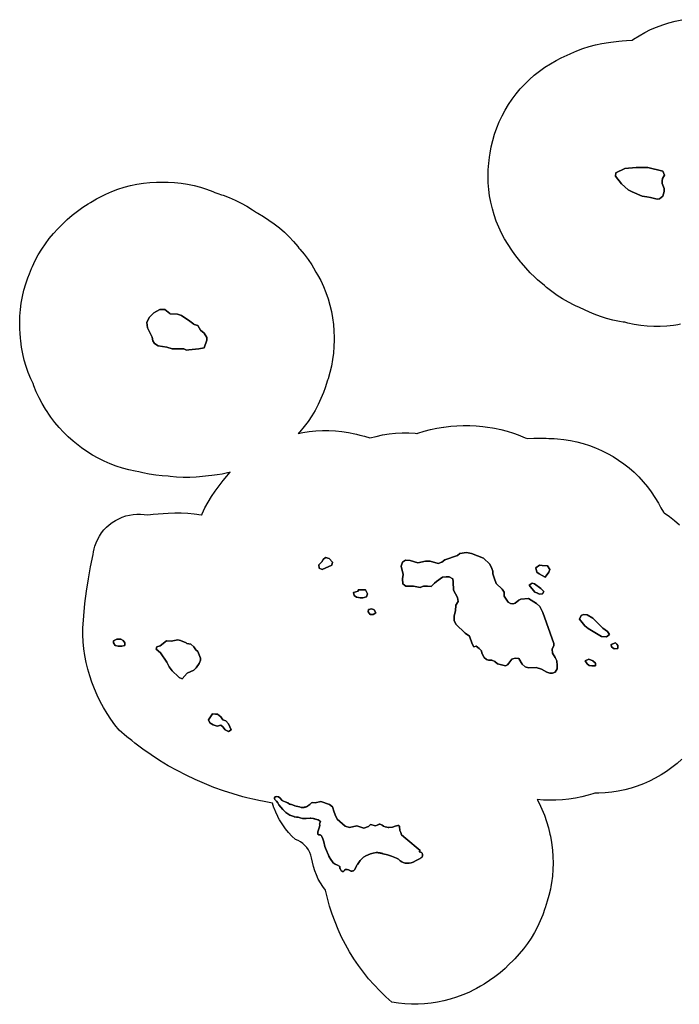
# Model space of a CAD drawing. Units: inches. Extents: x 407531 to 422762, y 5457673 to 5467226.
# Drawn here: x 418660 to 420215, y 5457812 to 5460133 of the extents above; entities that cross this region are included whole.
import ezdxf

# ---------------------------------------------------------------- set-up
doc = ezdxf.new("R2010")
doc.units = ezdxf.units.IN
doc.header["$MEASUREMENT"] = 0
doc.layers.add('EX_ZONING', color=7, linetype='Continuous', true_color=0x8bb683)

msp = doc.modelspace()

# ---------------------------------------------------------------- linework, layer by layer
at = {"layer": 'EX_ZONING'}
for points in [[(420217.3269, 5459415.1354), (420211.3227, 5459414.1666), (420206.5276, 5459413.4282), (420200.5202, 5459412.4828), (420185.1533, 5459410.8943), (420169.7251, 5459410.0991), (420154.2763, 5459410.0991), (420138.8481, 5459410.8943), (420123.4812, 5459412.4828), (420108.2165, 5459414.8602), (420093.0944, 5459418.0203), (420086.0983, 5459419.7783), (420082.515, 5459420.3156), (420073.215, 5459421.8598), (420058.0929, 5459425.0199), (420043.1535, 5459428.9542), (420028.4365, 5459433.6524), (420013.9808, 5459439.102), (420002.8482, 5459443.8938), (419979.397, 5459454.5545), (419969.8482, 5459458.8954), (419966.8258, 5459460.2896), (419953.0071, 5459467.1967), (419939.5623, 5459474.8059), (419926.527, 5459483.0972), (419913.9358, 5459492.0485), (419901.8221, 5459501.6362), (419896.4538, 5459506.2228), (419880.4541, 5459520.2219), (419874.2184, 5459525.8338), (419863.1547, 5459536.6162), (419852.6608, 5459547.9538), (419842.7645, 5459559.8166), (419841.1998, 5459561.8107), (419827.199, 5459579.8107), (419819.4911, 5459590.1731), (419810.8669, 5459602.9905), (419802.914, 5459616.235), (419795.6535, 5459629.8713), (419789.1045, 5459643.8632), (419783.2846, 5459658.1738), (419778.209, 5459672.765), (419773.8913, 5459687.5981), (419770.3429, 5459702.6338), (419767.5732, 5459717.8322), (419765.5896, 5459733.1531), (419764.3974, 5459748.5558), (419763.9996, 5459763.9994), (419764.3974, 5459779.443), (419765.5896, 5459794.8457), (419766.3173, 5459801.2181), (419767.3175, 5459809.2179), (419768.5734, 5459818.1664), (419771.3431, 5459833.3648), (419774.8915, 5459848.4005), (419779.2092, 5459863.2336), (419784.2848, 5459877.8248), (419790.1047, 5459892.1354), (419796.6537, 5459906.1273), (419803.9142, 5459919.7636), (419811.8671, 5459933.0081), (419820.4913, 5459945.8255), (419829.7639, 5459958.182), (419839.6602, 5459970.0448), (419850.1541, 5459981.3824), (419861.2178, 5459992.1648), (419872.8218, 5460002.3633), (419884.9355, 5460011.951), (419897.5267, 5460020.9023), (419910.562, 5460029.1936), (419924.0068, 5460036.8028), (419936.0207, 5460042.8578), (419957.0211, 5460052.8579), (419958.8259, 5460053.71), (419972.9818, 5460059.8965), (419987.4375, 5460065.3461), (420002.1545, 5460070.0443), (420017.0939, 5460073.9786), (420032.216, 5460077.1387), (420047.4807, 5460079.5161), (420052.8631, 5460080.1636), (420071.8767, 5460082.2767), (420079.8631, 5460083.1643), (420089.8476, 5460084.1053), (420103.5869, 5460084.8135), (420106.5262, 5460086.9026), (420119.5615, 5460095.1939), (420133.0063, 5460102.8031), (420146.825, 5460109.7102), (420160.9809, 5460115.8967), (420175.4366, 5460121.3463), (420190.1536, 5460126.0445), (420205.093, 5460129.9788), (420220.2151, 5460133.1389)], [(420220.7814, 5458389.8346), (420209.1774, 5458379.6361), (420197.0637, 5458370.0484), (420184.4725, 5458361.0971), (420171.4372, 5458352.8058), (420157.9924, 5458345.1966), (420144.1737, 5458338.2895), (420130.0178, 5458332.103), (420115.5621, 5458326.6534), (420100.8451, 5458321.9552), (420085.9057, 5458318.0209), (420070.7836, 5458314.8608), (420055.5189, 5458312.4834), (420040.152, 5458310.8949), (420024.7238, 5458310.0997), (420016.8939, 5458310.1333), (420015.6864, 5458310.0414), (420010.7866, 5458308.3685), (419999.8451, 5458304.9555), (419984.9057, 5458301.0212), (419969.7836, 5458297.8611), (419954.5189, 5458295.4837), (419939.152, 5458293.8952), (419923.7238, 5458293.1), (419915.9994, 5458293.0005), (419909.7079, 5458293.0005), (419908.9998, 5458293.0005), (419894.4212, 5458293.3701), (419879.8826, 5458294.5118), (419884.3461, 5458286.1287), (419890.8951, 5458272.1368), (419896.715, 5458257.8262), (419901.7906, 5458243.235), (419906.1083, 5458228.4019), (419909.6567, 5458213.3662), (419910.6034, 5458208.1709), (419912.4264, 5458198.1678), (419912.9849, 5458194.4264), (419913.9851, 5458187.4249), (419915.4102, 5458175.8454), (419916.6024, 5458160.4427), (419917.0002, 5458144.9991), (419916.6024, 5458129.5555), (419915.4102, 5458114.1528), (419913.4266, 5458098.8319), (419911.8491, 5458090.1758), (419910.6569, 5458083.6335), (419907.1085, 5458068.5978), (419903.3387, 5458055.4989), (419898.3378, 5458039.4995), (419897.7899, 5458037.7653), (419892.7143, 5458023.1741), (419886.8944, 5458008.8635), (419880.3454, 5457994.8716), (419873.0849, 5457981.2353), (419865.132, 5457967.9908), (419856.5078, 5457955.1734), (419847.2352, 5457942.8169), (419837.3389, 5457930.9541), (419826.845, 5457919.6165), (419824.1472, 5457916.8836), (419812.1484, 5457904.883), (419803.7825, 5457896.8335), (419792.1785, 5457886.635), (419780.0648, 5457877.0473), (419767.4736, 5457868.096), (419754.4383, 5457859.8047), (419745.6778, 5457854.7433), (419736.6778, 5457849.744), (419731.9935, 5457847.1962), (419718.1748, 5457840.2891), (419704.0189, 5457834.1026), (419689.5632, 5457828.653), (419674.8462, 5457823.9548), (419659.9068, 5457820.0205), (419644.7847, 5457816.8604), (419629.52, 5457814.483), (419614.1531, 5457812.8945), (419598.7249, 5457812.0993), (419583.2761, 5457812.0993), (419567.8479, 5457812.8945), (419552.481, 5457814.483), (419537.2163, 5457816.8604), (419522.6748, 5457829.9037), (419508.6759, 5457843.5277), (419495.2426, 5457857.7096), (419482.3972, 5457872.4262), (419470.161, 5457887.653), (419458.5541, 5457903.3648), (419447.5958, 5457919.5357), (419437.3043, 5457936.1389), (419427.6965, 5457953.1469), (419418.7883, 5457970.5315), (419410.5946, 5457988.2641), (419403.1287, 5458006.3152), (419396.4032, 5458024.655), (419390.4291, 5458043.2532), (419385.2164, 5458062.0789), (419380.7735, 5458081.1011), (419374.461, 5458089.4891), (419368.7345, 5458098.2876), (419363.6206, 5458107.4558), (419359.1429, 5458116.9509), (419355.3224, 5458126.729), (419352.1767, 5458136.7445), (419349.7205, 5458146.9511), (419347.9651, 5458157.3012), (419346.2359, 5458163.7822), (419343.7747, 5458170.0221), (419340.614, 5458175.9385), (419336.7956, 5458181.4533), (419332.3698, 5458186.4938), (419329.5598, 5458189.0353), (419327.3951, 5458190.9933), (419321.9372, 5458194.8926), (419316.068, 5458198.1401), (419309.8651, 5458200.693), (419301.5299, 5458208.488), (419293.7123, 5458216.802), (419286.4446, 5458225.6006), (419279.7567, 5458234.8477), (419273.6761, 5458244.505), (419272.4366, 5458246.7864), (419268.2918, 5458254.4154), (419268.2281, 5458254.5327), (419263.435, 5458264.8895), (419259.729, 5458274.4669), (419259.3166, 5458275.5326), (419255.89, 5458286.4182), (419232.4177, 5458290.6738), (419227.1252, 5458291.8153), (419209.099, 5458295.7031), (419195.2399, 5458299.1754), (419185.9593, 5458301.5006), (419163.024, 5458308.0601), (419140.3181, 5458315.3743), (419117.8664, 5458323.4352), (419095.6935, 5458332.234), (419073.8237, 5458341.7611), (419052.2808, 5458352.0061), (419031.0884, 5458362.9577), (419010.2696, 5458374.6041), (418989.8474, 5458386.9324), (418969.8439, 5458399.9292), (418950.281, 5458413.5802), (418931.1802, 5458427.8706), (418923.9639, 5458433.6513), (418912.5623, 5458442.7847), (418894.4477, 5458458.3062), (418884.3356, 5458471.0907), (418874.7886, 5458484.3026), (418865.8249, 5458497.9169), (418857.4615, 5458511.908), (418849.714, 5458526.2494), (418842.5972, 5458540.914), (418836.1246, 5458555.874), (418830.3083, 5458571.1013), (418825.1593, 5458586.5669), (418820.6874, 5458602.2417), (418816.901, 5458618.0961), (418813.8073, 5458634.1001), (418811.4121, 5458650.2234), (418809.72, 5458666.4356), (418808.7341, 5458682.706), (418808.4564, 5458699.0039), (418810.8317, 5458728.0964), (418813.8818, 5458757.1259), (418817.605, 5458786.0767), (418821.9995, 5458814.9333), (418827.0627, 5458843.68), (418832.7919, 5458872.3015), (418833.8327, 5458878.9362), (418835.2798, 5458885.4943), (418837.1276, 5458891.9509), (418840.1571, 5458900.2498), (418843.8482, 5458908.2764), (418848.1765, 5458915.9781), (418853.1137, 5458923.3043), (418858.6276, 5458930.207), (418864.6818, 5458936.641), (418871.2367, 5458942.5641), (418878.2494, 5458947.9374), (418885.6738, 5458952.7257), (418893.4613, 5458956.8977), (418901.5608, 5458960.4259), (418909.9192, 5458963.2872), (418918.4817, 5458965.4629), (418927.1921, 5458966.9387), (418935.9934, 5458967.7049), (418944.8278, 5458967.7565), (418953.6375, 5458967.0932), (418962.3646, 5458965.7192), (418974.2168, 5458967.3885), (418986.1391, 5458968.4465), (418998.1, 5458968.8906), (419009.8466, 5458970.1049), (419025.2748, 5458970.9001), (419040.7236, 5458970.9001), (419056.1518, 5458970.1049), (419071.5187, 5458968.5164), (419077.528, 5458967.571), (419082.3046, 5458966.8257), (419088.3109, 5458965.8585), (419089.1211, 5458965.7299), (419090.1043, 5458968.1362), (419096.6533, 5458982.1281), (419103.9138, 5458995.7644), (419111.8667, 5459009.0089), (419120.4909, 5459021.8263), (419129.7635, 5459034.1828), (419132.206, 5459037.1108), (419139.794, 5459047.2205), (419147.843, 5459056.9673), (419156.3357, 5459066.3299), (419150.9067, 5459065.0192), (419149.4275, 5459064.6952), (419137.3333, 5459062.1478), (419125.1391, 5459060.1324), (419112.8683, 5459058.6529), (419105.1577, 5459057.8455), (419083.8741, 5459055.5931), (419076.1522, 5459054.8948), (419060.724, 5459054.0996), (419045.2752, 5459054.0996), (419029.847, 5459054.8948), (419014.4801, 5459056.4833), (419010.1463, 5459057.1583), (418995.8474, 5459057.8953), (418980.4805, 5459059.4838), (418965.2158, 5459061.8612), (418950.0937, 5459065.0213), (418940.8278, 5459067.4615), (418932.2167, 5459068.8608), (418917.0946, 5459072.0209), (418902.1552, 5459075.9552), (418887.4382, 5459080.6534), (418872.9825, 5459086.103), (418858.8266, 5459092.2895), (418845.0079, 5459099.1966), (418831.5631, 5459106.8058), (418818.5278, 5459115.0971), (418806.0369, 5459123.9732), (418797.9851, 5459130.0102), (418785.8212, 5459139.6355), (418774.2172, 5459149.834), (418763.1535, 5459160.6164), (418752.6596, 5459171.954), (418742.7633, 5459183.8168), (418733.4907, 5459196.1733), (418728.3719, 5459203.6078), (418724.373, 5459209.6071), (418720.8676, 5459214.99), (418712.9147, 5459228.2345), (418705.6542, 5459241.8708), (418699.1052, 5459255.8627), (418693.2853, 5459270.1733), (418691.459, 5459275.4234), (418686.1044, 5459286.8635), (418680.2845, 5459301.1741), (418675.2089, 5459315.7653), (418670.8912, 5459330.5984), (418667.3428, 5459345.6341), (418664.5731, 5459360.8325), (418662.5895, 5459376.1534), (418662.0361, 5459382.0821), (418661.0359, 5459394.0826), (418660.3971, 5459403.5566), (418659.9993, 5459419.0002), (418660.3971, 5459434.4438), (418661.5893, 5459449.8465), (418663.5729, 5459465.1674), (418666.3426, 5459480.3658), (418669.891, 5459495.4015), (418674.2087, 5459510.2346), (418679.2843, 5459524.8258), (418683.0885, 5459534.4143), (418688.0895, 5459546.4131), (418690.1052, 5459551.1352), (418696.6542, 5459565.1271), (418703.9147, 5459578.7634), (418711.8676, 5459592.0079), (418720.4918, 5459604.8253), (418729.7644, 5459617.1818), (418739.6607, 5459629.0446), (418750.1546, 5459640.3822), (418752.8683, 5459643.131), (418763.8686, 5459654.1313), (418772.2186, 5459662.1649), (418783.8226, 5459672.3634), (418795.9363, 5459681.9511), (418808.5275, 5459690.9024), (418821.5628, 5459699.1937), (418827.1553, 5459702.4702), (418841.1545, 5459710.47), (418849.0068, 5459714.8027), (418862.8255, 5459721.7098), (418876.9814, 5459727.8963), (418891.4371, 5459733.3459), (418906.1541, 5459738.0441), (418921.0935, 5459741.9784), (418936.2156, 5459745.1385), (418951.4803, 5459747.5159), (418966.8472, 5459749.1044), (418982.2754, 5459749.8996), (418989.9998, 5459749.9991), (419002.0003, 5459749.9991), (419009.7247, 5459749.8996), (419025.1529, 5459749.1044), (419040.5198, 5459747.5159), (419055.7845, 5459745.1385), (419070.9066, 5459741.9784), (419085.846, 5459738.0441), (419100.563, 5459733.3459), (419115.0187, 5459727.8963), (419119.7611, 5459725.8237), (419126.89, 5459723.5986), (419135.8899, 5459720.5979), (419139.5634, 5459719.3467), (419154.0191, 5459713.8971), (419168.175, 5459707.7106), (419181.9937, 5459700.8035), (419195.4385, 5459693.1943), (419208.4738, 5459684.903), (419213.0462, 5459681.7647), (419217.9845, 5459678.3077), (419220.9924, 5459676.8042), (419234.4372, 5459669.195), (419247.4725, 5459660.9037), (419260.0637, 5459651.9524), (419272.1774, 5459642.3647), (419283.7814, 5459632.1662), (419294.8451, 5459621.3838), (419305.339, 5459610.0462), (419315.2353, 5459598.1834), (419317.7087, 5459594.8875), (419320.3401, 5459592.0445), (419330.2364, 5459580.1817), (419339.509, 5459567.8252), (419348.1332, 5459555.0078), (419352.2436, 5459548.3556), (419358.243, 5459538.3573), (419362.0855, 5459531.765), (419369.346, 5459518.1287), (419375.895, 5459504.1368), (419381.7149, 5459489.8262), (419386.7905, 5459475.235), (419391.1082, 5459460.4019), (419394.6566, 5459445.3662), (419397.4263, 5459430.1678), (419399.4099, 5459414.8469), (419400.6021, 5459399.4442), (419400.9999, 5459384.0006), (419400.9999, 5459377.9994), (419400.6021, 5459362.5558), (419399.4099, 5459347.1531), (419397.4263, 5459331.8322), (419394.6566, 5459316.6338), (419391.1082, 5459301.5981), (419386.7905, 5459286.765), (419385.6076, 5459283.1391), (419379.6082, 5459265.1392), (419375.7155, 5459254.1739), (419369.8956, 5459239.8633), (419363.3466, 5459225.8714), (419356.0861, 5459212.2351), (419348.1332, 5459198.9906), (419339.509, 5459186.1732), (419330.2364, 5459173.8167), (419320.3401, 5459161.9539), (419316.6086, 5459157.9223), (419327.2165, 5459160.1391), (419342.4812, 5459162.5165), (419357.8481, 5459164.105), (419373.2763, 5459164.9002), (419388.7251, 5459164.9002), (419404.1533, 5459164.105), (419419.5202, 5459162.5165), (419434.7849, 5459160.1391), (419449.907, 5459156.979), (419453.7768, 5459156.0386), (419461.7766, 5459154.0382), (419472.8462, 5459151.0443), (419485.1642, 5459147.077), (419500.0935, 5459150.9797), (419515.2156, 5459154.1398), (419530.4803, 5459156.5172), (419545.8472, 5459158.1057), (419561.2754, 5459158.9009), (419576.7242, 5459158.9009), (419592.1524, 5459158.1057), (419596.1679, 5459157.7677), (419596.7588, 5459157.714), (419598.4369, 5459158.3466), (419613.1539, 5459163.0448), (419628.0933, 5459166.9791), (419643.2154, 5459170.1392), (419658.4801, 5459172.5166), (419659.7791, 5459172.6819), (419675.7787, 5459174.6824), (419689.8466, 5459176.1056), (419705.2748, 5459176.9008), (419720.7236, 5459176.9008), (419736.1518, 5459176.1056), (419751.5187, 5459174.5171), (419762.3285, 5459172.9169), (419774.3291, 5459170.9164), (419778.784, 5459170.1392), (419793.9061, 5459166.9791), (419808.8455, 5459163.0448), (419823.5625, 5459158.3466), (419834.6981, 5459154.2242), (419851.6055, 5459147.4556), (419856.6923, 5459145.5142), (419871.4306, 5459146.665), (419886.2096, 5459147.0185), (419900.9861, 5459146.5737), (419906.9403, 5459146.2603), (419919.7724, 5459145.5847), (419927.1533, 5459145.1049), (419942.5202, 5459143.5164), (419957.7849, 5459141.139), (419972.907, 5459137.9789), (419987.8464, 5459134.0446), (420002.5634, 5459129.3464), (420017.0191, 5459123.8968), (420031.175, 5459117.7103), (420044.9937, 5459110.8032), (420058.4385, 5459103.194), (420071.4738, 5459094.9027), (420084.065, 5459085.9514), (420096.1787, 5459076.3637), (420107.7827, 5459066.1652), (420118.8464, 5459055.3828), (420129.3403, 5459044.0452), (420139.2366, 5459032.1824), (420148.5092, 5459019.8259), (420157.1334, 5459007.0085), (420165.0863, 5458993.764), (420166.2583, 5458991.6737), (420171.2574, 5458982.6738), (420176.955, 5458971.8693), (420178.4731, 5458970.9036), (420191.0643, 5458961.9523), (420203.178, 5458952.3646), (420214.782, 5458942.1661)]]:
    msp.add_lwpolyline(points, dxfattribs=at)
for points in [[(420168, 5459710.9998), (420162.0007, 5459709.9996), (420146.9996, 5459714.0003), (420138.0511, 5459715.3421), (420126.9992, 5459716.9992), (420103.5484, 5459727.6597), (420094.0001, 5459732.0003), (420078.0004, 5459745.9994), (420063.9996, 5459763.9994), (420064.9998, 5459771.9992), (420086.0002, 5459781.9993), (420113.0002, 5459785), (420140, 5459785), (420175.9999, 5459775.9999), (420180.0006, 5459767.0001), (420174.9996, 5459759.0002), (420173.9994, 5459752.999), (420173.9994, 5459746.9997), (420179.0004, 5459734.9991), (420179.0004, 5459727.9995), (420175.9999, 5459716.9992)], [(420168, 5459710.9998), (420175.9999, 5459716.9992), (420179.0004, 5459727.9995), (420179.0004, 5459734.9991), (420173.9994, 5459746.9997), (420173.9994, 5459752.999), (420174.9996, 5459759.0002), (420180.0006, 5459767.0001), (420175.9999, 5459775.9999), (420140, 5459785), (420113.0002, 5459785), (420086.0002, 5459781.9993), (420064.9998, 5459771.9992), (420063.9996, 5459763.9994), (420078.0004, 5459745.9994), (420094.0001, 5459732.0003), (420103.5484, 5459727.6597), (420126.9992, 5459716.9992), (420138.0511, 5459715.3421), (420146.9996, 5459714.0003), (420162.0007, 5459709.9996)], [(419081.9999, 5459357.0006), (419058.3497, 5459354.5536), (419052.9996, 5459354.0001), (419047.0001, 5459357.0006), (419039.9898, 5459357.0006), (419019, 5459357.0006), (419006.9995, 5459360.9997), (418986.0009, 5459364.0002), (418977.9992, 5459369.9996), (418974.0003, 5459375.9989), (418971.9999, 5459384.999), (418960.9995, 5459406.9997), (418959.9993, 5459419.0002), (418965.0003, 5459430.999), (418976.0006, 5459441.9993), (418989.9998, 5459449.9991), (419002.0003, 5459449.9991), (419014.1389, 5459440.6609), (419014.9993, 5459439.999), (419032.0008, 5459439.0006), (419041.0007, 5459435.9999), (419060.6415, 5459422.2506), (419070.0462, 5459415.6669), (419070.9995, 5459414.9995), (419079.9994, 5459412.0006), (419086.0006, 5459401.0003), (419095.0005, 5459393.9989), (419100.9999, 5459384.0006), (419100.9999, 5459377.9994), (419095.0005, 5459359.9995)], [(419006.9995, 5459360.9997), (419019, 5459357.0006), (419039.9898, 5459357.0006), (419047.0001, 5459357.0006), (419052.9996, 5459354.0001), (419058.3497, 5459354.5536), (419081.9999, 5459357.0006), (419095.0005, 5459359.9995), (419100.9999, 5459377.9994), (419100.9999, 5459384.0006), (419095.0005, 5459393.9989), (419086.0006, 5459401.0003), (419079.9994, 5459412.0006), (419070.9995, 5459414.9995), (419070.0462, 5459415.6669), (419060.6415, 5459422.2506), (419041.0007, 5459435.9999), (419032.0008, 5459439.0006), (419014.9993, 5459439.999), (419014.1389, 5459440.6609), (419002.0003, 5459449.9991), (418989.9998, 5459449.9991), (418976.0006, 5459441.9993), (418965.0003, 5459430.999), (418959.9993, 5459419.0002), (418960.9995, 5459406.9997), (418971.9999, 5459384.999), (418974.0003, 5459375.9989), (418977.9992, 5459369.9996), (418986.0009, 5459364.0002)], [(419752.9998, 5458863.9995), (419767.9992, 5458850.0003), (419772.4596, 5458839.1701), (419775.0005, 5458833.0006), (419775.0005, 5458826.9994), (419778.3443, 5458817.3861), (419783.0003, 5458804.0004), (419796.9995, 5458790.9996), (419802.0005, 5458784.0001), (419802.0005, 5458777.131), (419802.0005, 5458773.9999), (419811.0003, 5458759.999), (419816.9997, 5458757.0002), (419822.0007, 5458755.9999), (419822.943, 5458756.3141), (419828, 5458758.0004), (419835.9999, 5458765), (419841.0008, 5458767.0003), (419859.0008, 5458768.9989), (419878.0009, 5458757.0002), (419886.0008, 5458750.0006), (419893.0002, 5458735.9997), (419918.9999, 5458662.9998), (419918.9999, 5458658.0007), (419914.9992, 5458649.0006), (419915.9994, 5458640.0007), (419921.9544, 5458629.2808), (419925.9995, 5458621.999), (419926.5938, 5458610.7101), (419926.9997, 5458603.0006), (419922.0006, 5458594.999), (419915.9994, 5458593.0005), (419908.9998, 5458593.0005), (419902.0002, 5458594.999), (419889.9996, 5458602.0004), (419877.0007, 5458605.9995), (419859.0008, 5458604.9993), (419850.9993, 5458607.9998), (419843.9997, 5458613.9991), (419835.9999, 5458626.9999), (419828, 5458628.0002), (419822.3129, 5458626.578), (419820.0004, 5458625.9997), (419812.7769, 5458615.8877), (419810.0001, 5458612.0005), (419804.9991, 5458610.0002), (419801.8238, 5458610.8357), (419786.0008, 5458614.9994), (419779.9998, 5458620.0003), (419773.0002, 5458622.9992), (419767.4907, 5458622.9992), (419766.7074, 5458622.9992), (419765.0004, 5458622.9992), (419759.9994, 5458624.9995), (419755.0003, 5458630.0004), (419749.0009, 5458640.0007), (419748.0007, 5458644.9999), (419742.9997, 5458650.9992), (419736.0001, 5458656.0002), (419730.0008, 5458655), (419726, 5458661.9996), (419720.0005, 5458679.9995), (419710.0004, 5458686.9991), (419687.9997, 5458707.9995), (419684.0006, 5458716.9996), (419684.0006, 5458727.9999), (419686.9995, 5458740.0005), (419687.9997, 5458752.9994), (419693.0007, 5458761.9993), (419692.0004, 5458770.9993), (419682.0003, 5458787.999), (419681.2625, 5458807.9147), (419681.0001, 5458814.999), (419672.0002, 5458820), (419664.9169, 5458819.5277), (419657.0008, 5458818.9998), (419656.7714, 5458818.8469), (419641.9997, 5458808.9995), (419637.8809, 5458804.8808), (419629.9992, 5458796.9991), (419621.4013, 5458797.4768), (419611.9993, 5458797.9991), (419605.3571, 5458795.5094), (419603.9994, 5458795.0005), (419588, 5458797.9991), (419576.1835, 5458797.9991), (419570, 5458797.9991), (419566.8971, 5458800.216), (419563.0004, 5458803.0001), (419562.0002, 5458814.999), (419564.0007, 5458824.9991), (419558.9997, 5458844.9993), (419562.0002, 5458853.9994), (419568.9998, 5458859.0004), (419580.0001, 5458858.0001), (419598.0001, 5458852.9992), (419616, 5458856.9999), (419627.0003, 5458856.9999), (419646.0005, 5458851.0005), (419655.0004, 5458853.9994), (419662, 5458860.0006), (419692.0004, 5458869.9989), (419696.9996, 5458874.9998), (419712.9992, 5458877.0003), (419724.9998, 5458874.9998)], [(419692.0004, 5458869.9989), (419662, 5458860.0006), (419655.0004, 5458853.9994), (419646.0005, 5458851.0005), (419627.0003, 5458856.9999), (419616, 5458856.9999), (419598.0001, 5458852.9992), (419580.0001, 5458858.0001), (419568.9998, 5458859.0004), (419562.0002, 5458853.9994), (419558.9997, 5458844.9993), (419564.0007, 5458824.9991), (419562.0002, 5458814.999), (419563.0004, 5458803.0001), (419566.8971, 5458800.216), (419570, 5458797.9991), (419576.1835, 5458797.9991), (419588, 5458797.9991), (419603.9994, 5458795.0005), (419605.3571, 5458795.5094), (419611.9993, 5458797.9991), (419621.4013, 5458797.4768), (419629.9992, 5458796.9991), (419637.8809, 5458804.8808), (419641.9997, 5458808.9995), (419656.7714, 5458818.8469), (419657.0008, 5458818.9998), (419664.9169, 5458819.5277), (419672.0002, 5458820), (419681.0001, 5458814.999), (419681.2625, 5458807.9147), (419682.0003, 5458787.999), (419692.0004, 5458770.9993), (419693.0007, 5458761.9993), (419687.9997, 5458752.9994), (419686.9995, 5458740.0005), (419684.0006, 5458727.9999), (419684.0006, 5458716.9996), (419687.9997, 5458707.9995), (419710.0004, 5458686.9991), (419720.0005, 5458679.9995), (419726, 5458661.9996), (419730.0008, 5458655), (419736.0001, 5458656.0002), (419742.9997, 5458650.9992), (419748.0007, 5458644.9999), (419749.0009, 5458640.0007), (419755.0003, 5458630.0004), (419759.9994, 5458624.9995), (419765.0004, 5458622.9992), (419766.7074, 5458622.9992), (419767.4907, 5458622.9992), (419773.0002, 5458622.9992), (419779.9998, 5458620.0003), (419786.0008, 5458614.9994), (419801.8238, 5458610.8357), (419804.9991, 5458610.0002), (419810.0001, 5458612.0005), (419812.7769, 5458615.8877), (419820.0004, 5458625.9997), (419822.3129, 5458626.578), (419828, 5458628.0002), (419835.9999, 5458626.9999), (419843.9997, 5458613.9991), (419850.9993, 5458607.9998), (419859.0008, 5458604.9993), (419877.0007, 5458605.9995), (419889.9996, 5458602.0004), (419902.0002, 5458594.999), (419908.9998, 5458593.0005), (419915.9994, 5458593.0005), (419922.0006, 5458594.999), (419926.9997, 5458603.0006), (419926.5938, 5458610.7101), (419925.9995, 5458621.999), (419921.9544, 5458629.2808), (419915.9994, 5458640.0007), (419914.9992, 5458649.0006), (419918.9999, 5458658.0007), (419918.9999, 5458662.9998), (419893.0002, 5458735.9997), (419886.0008, 5458750.0006), (419878.0009, 5458757.0002), (419859.0008, 5458768.9989), (419841.0008, 5458767.0003), (419835.9999, 5458765), (419828, 5458758.0004), (419822.943, 5458756.3141), (419822.0007, 5458755.9999), (419816.9997, 5458757.0002), (419811.0003, 5458759.999), (419802.0005, 5458773.9999), (419802.0005, 5458777.131), (419802.0005, 5458784.0001), (419796.9995, 5458790.9996), (419783.0003, 5458804.0004), (419778.3443, 5458817.3861), (419775.0005, 5458826.9994), (419775.0005, 5458833.0006), (419772.4596, 5458839.1701), (419767.9992, 5458850.0003), (419752.9998, 5458863.9995), (419724.9998, 5458874.9998), (419712.9992, 5458877.0003), (419696.9996, 5458874.9998)], [(419396.0001, 5458846.9998), (419372.9992, 5458836.9997), (419365.9996, 5458840.0002), (419364.9994, 5458848), (419372.0008, 5458854.9996), (419374.9995, 5458860.999), (419381.0007, 5458864.9997), (419389.0005, 5458862.9993), (419397.0004, 5458853.9994)], [(419397.0004, 5458853.9994), (419389.0005, 5458862.9993), (419381.0007, 5458864.9997), (419374.9995, 5458860.999), (419372.0008, 5458854.9996), (419364.9994, 5458848), (419365.9996, 5458840.0002), (419372.9992, 5458836.9997), (419396.0001, 5458846.9998)], [(419906.9993, 5458831.0003), (419897.9995, 5458818.9998), (419884.0003, 5458826.9994), (419878.9993, 5458831.0003), (419876.0005, 5458841.0004), (419885.0005, 5458846.9998), (419885.1909, 5458846.9898), (419885.3815, 5458846.9797), (419891.1715, 5458846.675), (419904.0007, 5458845.9996), (419908.9998, 5458836.9997)], [(419884.0003, 5458826.9994), (419897.9995, 5458818.9998), (419906.9993, 5458831.0003), (419908.9998, 5458836.9997), (419904.0007, 5458845.9996), (419891.1715, 5458846.675), (419885.3815, 5458846.9797), (419885.1909, 5458846.9898), (419885.0005, 5458846.9998), (419876.0005, 5458841.0004), (419878.9993, 5458831.0003)], [(419469.0001, 5458769.9991), (419464.0008, 5458769.9991), (419462.5261, 5458770.2941), (419458.8487, 5458771.0298), (419454.0007, 5458771.9996), (419447.9994, 5458776.0003), (419446.9992, 5458782.9999), (419457.9997, 5458786.0004), (419457.9997, 5458788.9993), (419474.9994, 5458788.9993), (419480.0004, 5458779.9992), (419476.9997, 5458772.9996)], [(419480.0004, 5458779.9992), (419474.9994, 5458788.9993), (419457.9997, 5458788.9993), (419457.9997, 5458786.0004), (419446.9992, 5458782.9999), (419447.9994, 5458776.0003), (419454.0007, 5458771.9996), (419458.8487, 5458771.0298), (419462.5261, 5458770.2941), (419464.0008, 5458769.9991), (419469.0001, 5458769.9991), (419476.9997, 5458772.9996)], [(419892.0001, 5458779.9992), (419886.0008, 5458778.9992), (419885.4188, 5458779.232), (419881.4616, 5458780.8148), (419881.2307, 5458780.9072), (419880.9998, 5458780.9995), (419874.0002, 5458784.0001), (419860.9994, 5458799.9996), (419868.0008, 5458805.0006), (419872.9999, 5458803.0001), (419887.9992, 5458791.9998), (419895.0006, 5458785.0002)], [(419885.4188, 5458779.232), (419886.0008, 5458778.9992), (419892.0001, 5458779.9992), (419895.0006, 5458785.0002), (419887.9992, 5458791.9998), (419872.9999, 5458803.0001), (419868.0008, 5458805.0006), (419860.9994, 5458799.9996), (419874.0002, 5458784.0001), (419880.9998, 5458780.9995), (419881.2307, 5458780.9072), (419881.4616, 5458780.8148)], [(419492.9994, 5458731.0004), (419485.9998, 5458731.0004), (419481.0006, 5458736.9998), (419482.0007, 5458742.9993), (419490.0005, 5458743.9994), (419494.9996, 5458741.9991), (419499.0006, 5458734.9995)], [(419494.9996, 5458741.9991), (419490.0005, 5458743.9994), (419482.0007, 5458742.9993), (419481.0006, 5458736.9998), (419485.9998, 5458731.0004), (419492.9994, 5458731.0004), (419499.0006, 5458734.9995)], [(420050.0004, 5458684.0002), (420043.0008, 5458677.9992), (420031.0002, 5458678.9992), (419999.9997, 5458697.9994), (419991.9998, 5458704.0006), (419979.0009, 5458720.0001), (419982.9998, 5458729.0001), (419988.9993, 5458731.0004), (419997.0008, 5458730.0004), (420011, 5458722.0005), (420034.0009, 5458698.9996), (420044.9994, 5458690.9998)], [(420031.0002, 5458678.9992), (420043.0008, 5458677.9992), (420050.0004, 5458684.0002), (420044.9994, 5458690.9998), (420034.0009, 5458698.9996), (420011, 5458722.0005), (419997.0008, 5458730.0004), (419988.9993, 5458731.0004), (419982.9998, 5458729.0001), (419979.0009, 5458720.0001), (419991.9998, 5458704.0006), (419999.9997, 5458697.9994)], [(418901.0004, 5458656.0002), (418892.0003, 5458656.0002), (418885.0009, 5458658.0007), (418881, 5458664), (418881, 5458668.9991), (418888.9998, 5458672.9999), (418890.3314, 5458672.9999), (418896.9996, 5458672.9999), (418898.1583, 5458672.5032), (418903.9992, 5458669.9994), (418908, 5458664), (418908, 5458658.0007)], [(418908, 5458664), (418903.9992, 5458669.9994), (418898.1583, 5458672.5032), (418896.9996, 5458672.9999), (418890.3314, 5458672.9999), (418888.9998, 5458672.9999), (418881, 5458668.9991), (418881, 5458664), (418885.0009, 5458658.0007), (418892.0003, 5458656.0002), (418901.0004, 5458656.0002), (418908, 5458658.0007)], [(419039.0004, 5458669.9994), (419051.9408, 5458663.9606), (419053.9488, 5458663.0236), (419053.9743, 5458663.0117), (419053.9997, 5458662.9998), (419062.9997, 5458660.9993), (419069.9993, 5458655), (419072.0262, 5458652.1631), (419075.0003, 5458648.0004), (419079.9994, 5458643.9996), (419086.0006, 5458628.0002), (419086.0006, 5458622.9992), (419084.0002, 5458616.9998), (419083.0355, 5458615.5526), (419076.0005, 5458604.9993), (419074.9489, 5458604.1233), (419069.9993, 5458599.9999), (419054.9999, 5458593.0005), (419042.9993, 5458578.9995), (419036.1189, 5458582.8228), (419033.9995, 5458584.0005), (419019, 5458597.9997), (419012.0005, 5458607.9998), (419006.9995, 5458619.0001), (418992.0002, 5458640.9991), (418982, 5458649.0006), (418983.0002, 5458655), (418991, 5458657.0004), (419005.9992, 5458668.9991), (419016.9998, 5458667.9989), (419032.9992, 5458670.9996)], [(419076.0005, 5458604.9993), (419083.0355, 5458615.5526), (419084.0002, 5458616.9998), (419086.0006, 5458622.9992), (419086.0006, 5458628.0002), (419079.9994, 5458643.9996), (419075.0003, 5458648.0004), (419072.0262, 5458652.1631), (419069.9993, 5458655), (419062.9997, 5458660.9993), (419053.9997, 5458662.9998), (419053.9743, 5458663.0117), (419053.9488, 5458663.0236), (419051.9408, 5458663.9606), (419039.0004, 5458669.9994), (419032.9992, 5458670.9996), (419016.9998, 5458667.9989), (419005.9992, 5458668.9991), (418991, 5458657.0004), (418983.0002, 5458655), (418982, 5458649.0006), (418992.0002, 5458640.9991), (419006.9995, 5458619.0001), (419012.0005, 5458607.9998), (419019, 5458597.9997), (419033.9995, 5458584.0005), (419036.1189, 5458582.8228), (419042.9993, 5458578.9995), (419054.9999, 5458593.0005), (419069.9993, 5458599.9999), (419074.9489, 5458604.1233)], [(420070.0008, 5458650.9992), (420061.0007, 5458649.999), (420054.9995, 5458655), (420053.9995, 5458659.9993), (420063.9996, 5458664), (420067.1754, 5458660.8252), (420070.0008, 5458658.0007), (420070.0008, 5458652.7026)], [(420054.9995, 5458655), (420061.0007, 5458649.999), (420070.0008, 5458650.9992), (420070.0008, 5458652.7026), (420070.0008, 5458658.0007), (420067.1754, 5458660.8252), (420063.9996, 5458664), (420053.9995, 5458659.9993)], [(420016.9994, 5458610.0002), (420007.9993, 5458610.0002), (420002, 5458611.0005), (419997.0008, 5458614.9994), (419993.0001, 5458621.999), (420000.9997, 5458625.9997), (420011, 5458621.999), (420016.9994, 5458615.9996)], [(420002, 5458611.0005), (420007.9993, 5458610.0002), (420016.9994, 5458610.0002), (420016.9994, 5458615.9996), (420011, 5458621.999), (420000.9997, 5458625.9997), (419993.0001, 5458621.999), (419997.0008, 5458614.9994)], [(419151.9991, 5458473.0004), (419158.0003, 5458458.9994), (419151.9991, 5458455.0005), (419143.9993, 5458458.9994), (419139.0002, 5458465.999), (419133.9992, 5458469.9997), (419124.9993, 5458467.9994), (419115.9993, 5458470.9999), (419107.9994, 5458475.9991), (419105.0008, 5458483.0005), (419114.0007, 5458496.9997), (419114.2031, 5458496.9828), (419114.4054, 5458496.966), (419121.5192, 5458496.373), (419125.9994, 5458495.9995), (419133.9992, 5458490.0001), (419139.0002, 5458483.0005), (419145.9998, 5458480)], [(419115.9993, 5458470.9999), (419124.9993, 5458467.9994), (419133.9992, 5458469.9997), (419139.0002, 5458465.999), (419143.9993, 5458458.9994), (419151.9991, 5458455.0005), (419158.0003, 5458458.9994), (419151.9991, 5458473.0004), (419145.9998, 5458480), (419139.0002, 5458483.0005), (419133.9992, 5458490.0001), (419125.9994, 5458495.9995), (419121.5192, 5458496.373), (419114.4054, 5458496.966), (419114.2031, 5458496.9828), (419114.0007, 5458496.9997), (419105.0008, 5458483.0005), (419107.9994, 5458475.9991)], [(419295.585, 5458283.9151), (419297.4118, 5458283.1636), (419299.2832, 5458283.9122), (419308.0501, 5458280.0437), (419311.9004, 5458279.5373), (419315.7009, 5458278.7391), (419319.4297, 5458277.654), (419323.065, 5458276.288), (419325.7963, 5458276.054), (419328.5276, 5458276.2878), (419328.7055, 5458276.2978), (419328.8843, 5458276.3092), (419329.062, 5458276.3219), (419329.2406, 5458276.336), (419329.4181, 5458276.3514), (419329.5965, 5458276.3682), (419329.7738, 5458276.3863), (419329.9518, 5458276.4059), (419330.1288, 5458276.4267), (419330.3066, 5458276.449), (419330.4832, 5458276.4725), (419330.6606, 5458276.4975), (419330.8368, 5458276.5237), (419331.0138, 5458276.5514), (419331.1896, 5458276.5803), (419331.3662, 5458276.6107), (419331.5416, 5458276.6423), (419331.7176, 5458276.6754), (419331.8925, 5458276.7096), (419332.068, 5458276.7454), (419332.2424, 5458276.7823), (419332.4173, 5458276.8208), (419332.5911, 5458276.8603), (419332.7654, 5458276.9014), (419332.9385, 5458276.9437), (419333.1123, 5458276.9874), (419333.2847, 5458277.0323), (419333.4577, 5458277.0787), (419333.6295, 5458277.1262), (419333.8018, 5458277.1752), (419333.9728, 5458277.2253), (419334.1443, 5458277.277), (419334.3145, 5458277.3297), (419334.4852, 5458277.384), (419334.6546, 5458277.4393), (419334.8245, 5458277.4962), (419334.993, 5458277.5541), (419335.162, 5458277.6135), (419335.3296, 5458277.674), (419335.4977, 5458277.736), (419335.6644, 5458277.799), (419335.8315, 5458277.8636), (419335.9972, 5458277.9291), (419336.1633, 5458277.9963), (419336.3279, 5458278.0643), (419336.493, 5458278.134), (419336.6566, 5458278.2046), (419336.8206, 5458278.2768), (419336.9831, 5458278.3498), (419337.1459, 5458278.4245), (419337.3073, 5458278.5), (419337.469, 5458278.5772), (419337.6292, 5458278.6551), (419337.7897, 5458278.7348), (419337.9487, 5458278.8152), (419338.108, 5458278.8972), (419338.2657, 5458278.9801), (419338.4039, 5458279.0539), (419338.5413, 5458279.1286), (419338.6782, 5458279.2041), (419338.8146, 5458279.2805), (419338.9505, 5458279.3579), (419339.0859, 5458279.4361), (419339.2207, 5458279.5151), (419339.3551, 5458279.5951), (419343.6408, 5458283.0728), (419347.725, 5458286.785), (419350.505, 5458287.815), (419356.1121, 5458287.3078), (419369.4072, 5458290.5173), (419390.2417, 5458283.4014), (419396.8479, 5458277.3031), (419401.1166, 5458264.8837), (419402.438, 5458261.0393), (419403.5213, 5458258.7821), (419408.536, 5458248.3333), (419427.3391, 5458232.0713), (419437.5022, 5458229.0194), (419454.27, 5458232.5773), (419471.0392, 5458227.4958), (419481.7096, 5458231.0544), (419486.7917, 5458236.1362), (419498.4755, 5458232.835), (419502.07, 5458234.5718), (419505.7771, 5458236.053), (419506.3348, 5458236.2502), (419507.1751, 5458236.5352), (419508.9981, 5458236.3825), (419510.7868, 5458235.9984), (419512.5118, 5458235.3893), (419514.145, 5458234.565), (419517.6435, 5458232.2122), (419521.485, 5458230.475), (419524.994, 5458229.5447), (419528.6096, 5458229.2195), (419528.6601, 5458229.2196), (419529.4172, 5458229.2307), (419529.9551, 5458229.255), (419538.575, 5458229.535), (419544.917, 5458231.8346), (419551.375, 5458233.7851), (419553.375, 5458233.7549), (419554.875, 5458231.945), (419554.785, 5458227.8451), (419555.7456, 5458224.8715), (419555.9751, 5458221.755), (419557.855, 5458216.8151), (419559.7201, 5458211.7381), (419570.1284, 5458202.5898), (419603.8844, 5458174.3775), (419601.2514, 5458171.4304), (419604.9251, 5458171.0352), (419606.7076, 5458170.0841), (419608.175, 5458168.6952), (419608.9127, 5458165.4751), (419609.3051, 5458162.195), (419607.4051, 5458158.5051), (419605.3159, 5458157.0229), (419603.7959, 5458155.9444), (419603.6681, 5458155.8537), (419602.0351, 5458154.6951), (419594.4702, 5458151.2445), (419587.225, 5458147.1651), (419582.498, 5458145.799), (419577.6651, 5458144.8751), (419568.6451, 5458145.0051), (419563.9551, 5458146.225), (419560.2069, 5458148.2946), (419556.615, 5458150.625), (419552.3577, 5458154.0722), (419547.6752, 5458156.915), (419536.1149, 5458161.2551), (419526.5386, 5458164.1892), (419516.865, 5458166.7849), (419516.619, 5458166.8722), (419516.3713, 5458166.9587), (419516.1244, 5458167.0435), (419515.8758, 5458167.1275), (419515.6281, 5458167.2099), (419515.41, 5458167.2812), (419515.3787, 5458167.2914), (419515.1302, 5458167.3712), (419514.9737, 5458167.4206), (419514.88, 5458167.4502), (419514.6307, 5458167.5275), (419514.5362, 5458167.5563), (419514.3796, 5458167.604), (419514.317, 5458167.6227), (419514.1296, 5458167.6788), (419514.0976, 5458167.6882), (419513.8778, 5458167.7528), (419513.627, 5458167.8251), (419513.3745, 5458167.8965), (419513.123, 5458167.9663), (419512.8698, 5458168.0352), (419512.6176, 5458168.1025), (419512.3637, 5458168.1688), (419512.1108, 5458168.2335), (419511.8563, 5458168.2973), (419511.6028, 5458168.3595), (419511.3476, 5458168.4207), (419511.0935, 5458168.4803), (419510.8377, 5458168.5389), (419510.583, 5458168.596), (419510.3267, 5458168.6521), (419510.0714, 5458168.7066), (419509.8145, 5458168.7601), (419509.5587, 5458168.812), (419509.3013, 5458168.8629), (419509.045, 5458168.9123), (419508.7871, 5458168.9606), (419508.5303, 5458169.0074), (419508.3043, 5458169.0474), (419508.2719, 5458169.0531), (419508.0786, 5458169.0863), (419508.0146, 5458169.0973), (419507.8527, 5458169.1243), (419507.7558, 5458169.1405), (419507.6267, 5458169.1613), (419507.4981, 5458169.1821), (419507.4005, 5458169.1973), (419507.2388, 5458169.2226), (419507.1742, 5458169.2324), (419506.9808, 5458169.2616), (419506.9477, 5458169.2664), (419506.7211, 5458169.2995), (419506.4626, 5458169.336), (419506.1379, 5458169.3797), (419505.9438, 5458169.4051), (419505.8134, 5458169.4215), (419505.6834, 5458169.4378), (419505.4886, 5458169.4613), (419505.4243, 5458169.469), (419505.1636, 5458169.4991), (419504.9042, 5458169.5277), (419504.6432, 5458169.5552), (419504.3835, 5458169.5812), (419504.0572, 5458169.6119), (419503.8623, 5458169.6294), (419503.7313, 5458169.6405), (419503.6008, 5458169.6516), (419503.3406, 5458169.6724), (419503.0789, 5458169.692), (419502.8186, 5458169.7101), (419502.5895, 5458169.725), (419502.5567, 5458169.7271), (419502.3609, 5458169.7387), (419502.2961, 5458169.7426), (419502.1323, 5458169.7515), (419502.0341, 5458169.7569), (419501.9035, 5458169.7634), (419501.7734, 5458169.7699), (419501.6748, 5458169.7743), (419501.5113, 5458169.7815), (419501.446, 5458169.7841), (419501.2505, 5458169.7919), (419501.2171, 5458169.793), (419500.9882, 5458169.8009), (419500.7273, 5458169.8086), (419500.465, 5458169.815), (419492.9951, 5458168.695), (419487.0907, 5458166.9541), (419481.329, 5458164.7874), (419475.7405, 5458162.2064), (419470.3551, 5458159.2249), (419462.2951, 5458151.315), (419457.5251, 5458144.0049), (419456.0328, 5458141.8438), (419454.3651, 5458139.815), (419453.6949, 5458138.3827), (419449.4951, 5458130.0051), (419446.505, 5458126.7549), (419444.8661, 5458126.3647), (419443.1898, 5458126.1966), (419441.5061, 5458126.2538), (419439.845, 5458126.5351), (419439.2849, 5458126.8216), (419438.7201, 5458127.0989), (419437.7336, 5458127.5558), (419434.731, 5458128.7474), (419431.6388, 5458129.6821), (419430.4151, 5458129.975), (419427.7509, 5458129.5321), (419425.325, 5458128.345), (419424.5112, 5458126.4444), (419423.1651, 5458124.8751), (419422.8233, 5458124.8938), (419422.6527, 5458124.9083), (419422.4824, 5458124.926), (419422.3125, 5458124.9472), (419422.1431, 5458124.9716), (419421.8059, 5458125.0306), (419421.6382, 5458125.065), (419421.4712, 5458125.1028), (419421.305, 5458125.1438), (419421.1396, 5458125.1881), (419420.9752, 5458125.2357), (419420.6493, 5458125.3405), (419420.5283, 5458125.3834), (419420.4879, 5458125.3977), (419420.4078, 5458125.4278), (419420.3277, 5458125.458), (419420.288, 5458125.4739), (419420.1688, 5458125.5215), (419420.0111, 5458125.5882), (419419.6998, 5458125.7307), (419419.5463, 5458125.8065), (419419.3944, 5458125.8854), (419419.244, 5458125.9672), (419418.9483, 5458126.1397), (419418.803, 5458126.2303), (419418.6596, 5458126.3237), (419418.105, 5458126.7251), (419417.0052, 5458128.0238), (419416.8788, 5458128.1951), (419415.7594, 5458130.0032), (419414.9196, 5458131.9569), (419414.8518, 5458132.1587), (419414.7251, 5458132.5651), (419414.225, 5458137.0651), (419408.8823, 5458139.8701), (419403.2851, 5458142.1251), (419398.505, 5458145.565), (419391.7141, 5458155.4744), (419390.695, 5458157.065), (419388.9075, 5458161.5242), (419386.9282, 5458165.9016), (419386.5096, 5458166.7666), (419385.3431, 5458169.081), (419384.305, 5458171.035), (419379.0251, 5458183.785), (419376.5452, 5458195.445), (419374.6224, 5458201.8182), (419372.1651, 5458208.0051), (419370.9112, 5458209.5867), (419369.3146, 5458210.8213), (419369.1689, 5458210.9061), (419368.1051, 5458211.4151), (419364.605, 5458211.695), (419362.8551, 5458213.315), (419362.5837, 5458216.1087), (419362.6351, 5458218.915), (419365.5951, 5458228.345), (419367.6266, 5458233.6065), (419367.0306, 5458234.9554), (419366.7134, 5458236.3956), (419366.6874, 5458237.8701), (419366.9538, 5458239.3205), (419368.5425, 5458243.5606), (419368.365, 5458244.0651), (419363.4352, 5458247.3449), (419357.155, 5458248.8451), (419355.6071, 5458249.2809), (419354.0436, 5458249.6566), (419352.4667, 5458249.9718), (419351.674, 5458250.1065), (419346.4749, 5458250.6068), (419345.2691, 5458250.6294), (419344.465, 5458250.6251), (419335.4051, 5458250.4749), (419328.655, 5458250.4451), (419326.2851, 5458249.875), (419320.7252, 5458251.7851), (419316.445, 5458253.3451), (419312.2174, 5458253.5583), (419308.005, 5458253.975), (419307.2941, 5458254.2554), (419307.2312, 5458254.2798), (419306.5818, 5458254.5322), (419305.8681, 5458254.8055), (419296.4749, 5458258.0352), (419291.6255, 5458260.8314), (419287.0351, 5458264.035), (419280.4271, 5458271.1284), (419270.845, 5458282.3751), (419268.5652, 5458287.0052), (419264.902, 5458290.9012), (419261.035, 5458294.5949), (419260.296, 5458296.6951), (419260.1249, 5458298.915), (419262.025, 5458301.375), (419265.685, 5458302.2251), (419269.645, 5458301.4749), (419272.9651, 5458298.945), (419278.6851, 5458292.7551), (419281.9951, 5458291.2252), (419285.965, 5458289.4451), (419291.685, 5458286.845)], [(419320.7252, 5458251.7851), (419326.2851, 5458249.875), (419328.655, 5458250.4451), (419335.4051, 5458250.4749), (419344.465, 5458250.6251), (419345.2691, 5458250.6294), (419346.4749, 5458250.6068), (419351.674, 5458250.1065), (419352.4667, 5458249.9718), (419354.0436, 5458249.6566), (419355.6071, 5458249.2809), (419357.155, 5458248.8451), (419363.4352, 5458247.3449), (419368.365, 5458244.0651), (419368.5425, 5458243.5606), (419366.9538, 5458239.3205), (419366.6874, 5458237.8701), (419366.7134, 5458236.3956), (419367.0306, 5458234.9554), (419367.6266, 5458233.6065), (419365.5951, 5458228.345), (419362.6351, 5458218.915), (419362.5837, 5458216.1087), (419362.8551, 5458213.315), (419364.605, 5458211.695), (419368.1051, 5458211.4151), (419369.1689, 5458210.9061), (419369.3146, 5458210.8213), (419370.9112, 5458209.5867), (419372.1651, 5458208.0051), (419374.6224, 5458201.8182), (419376.5452, 5458195.445), (419379.0251, 5458183.785), (419384.305, 5458171.035), (419385.3431, 5458169.081), (419386.5096, 5458166.7666), (419386.9282, 5458165.9016), (419388.9075, 5458161.5242), (419390.695, 5458157.065), (419391.7141, 5458155.4744), (419398.505, 5458145.565), (419403.2851, 5458142.1251), (419408.8823, 5458139.8701), (419414.225, 5458137.0651), (419414.7251, 5458132.5651), (419414.8518, 5458132.1587), (419414.9196, 5458131.9569), (419415.7594, 5458130.0032), (419416.8788, 5458128.1951), (419417.0052, 5458128.0238), (419418.105, 5458126.7251), (419418.6596, 5458126.3237), (419418.803, 5458126.2303), (419418.9483, 5458126.1397), (419419.244, 5458125.9672), (419419.3944, 5458125.8854), (419419.5463, 5458125.8065), (419419.6998, 5458125.7307), (419420.0111, 5458125.5882), (419420.1688, 5458125.5215), (419420.288, 5458125.4739), (419420.3277, 5458125.458), (419420.4078, 5458125.4278), (419420.4879, 5458125.3977), (419420.5283, 5458125.3834), (419420.6493, 5458125.3405), (419420.9752, 5458125.2357), (419421.1396, 5458125.1881), (419421.305, 5458125.1438), (419421.4712, 5458125.1028), (419421.6382, 5458125.065), (419421.8059, 5458125.0306), (419422.1431, 5458124.9716), (419422.3125, 5458124.9472), (419422.4824, 5458124.926), (419422.6527, 5458124.9083), (419422.8233, 5458124.8938), (419423.1651, 5458124.8751), (419424.5112, 5458126.4444), (419425.325, 5458128.345), (419427.7509, 5458129.5321), (419430.4151, 5458129.975), (419431.6388, 5458129.6821), (419434.731, 5458128.7474), (419437.7336, 5458127.5558), (419438.7201, 5458127.0989), (419439.2849, 5458126.8216), (419439.845, 5458126.5351), (419441.5061, 5458126.2538), (419443.1898, 5458126.1966), (419444.8661, 5458126.3647), (419446.505, 5458126.7549), (419449.4951, 5458130.0051), (419453.6949, 5458138.3827), (419454.3651, 5458139.815), (419456.0328, 5458141.8438), (419457.5251, 5458144.0049), (419462.2951, 5458151.315), (419470.3551, 5458159.2249), (419475.7405, 5458162.2064), (419481.329, 5458164.7874), (419487.0907, 5458166.9541), (419492.9951, 5458168.695), (419500.465, 5458169.815), (419500.7273, 5458169.8086), (419500.9882, 5458169.8009), (419501.2171, 5458169.793), (419501.2505, 5458169.7919), (419501.446, 5458169.7841), (419501.5113, 5458169.7815), (419501.6748, 5458169.7743), (419501.7734, 5458169.7699), (419501.9035, 5458169.7634), (419502.0341, 5458169.7569), (419502.1323, 5458169.7515), (419502.2961, 5458169.7426), (419502.3609, 5458169.7387), (419502.5567, 5458169.7271), (419502.5895, 5458169.725), (419502.8186, 5458169.7101), (419503.0789, 5458169.692), (419503.3406, 5458169.6724), (419503.6008, 5458169.6516), (419503.7313, 5458169.6405), (419503.8623, 5458169.6294), (419504.0572, 5458169.6119), (419504.3835, 5458169.5812), (419504.6432, 5458169.5552), (419504.9042, 5458169.5277), (419505.1636, 5458169.4991), (419505.4243, 5458169.469), (419505.4886, 5458169.4613), (419505.6834, 5458169.4378), (419505.8134, 5458169.4215), (419505.9438, 5458169.4051), (419506.1379, 5458169.3797), (419506.4626, 5458169.336), (419506.7211, 5458169.2995), (419506.9477, 5458169.2664), (419506.9808, 5458169.2616), (419507.1742, 5458169.2324), (419507.2388, 5458169.2226), (419507.4005, 5458169.1973), (419507.4981, 5458169.1821), (419507.6267, 5458169.1613), (419507.7558, 5458169.1405), (419507.8527, 5458169.1243), (419508.0146, 5458169.0973), (419508.0786, 5458169.0863), (419508.2719, 5458169.0531), (419508.3043, 5458169.0474), (419508.5303, 5458169.0074), (419508.7871, 5458168.9606), (419509.045, 5458168.9123), (419509.3013, 5458168.8629), (419509.5587, 5458168.812), (419509.8145, 5458168.7601), (419510.0714, 5458168.7066), (419510.3267, 5458168.6521), (419510.583, 5458168.596), (419510.8377, 5458168.5389), (419511.0935, 5458168.4803), (419511.3476, 5458168.4207), (419511.6028, 5458168.3595), (419511.8563, 5458168.2973), (419512.1108, 5458168.2335), (419512.3637, 5458168.1688), (419512.6176, 5458168.1025), (419512.8698, 5458168.0352), (419513.123, 5458167.9663), (419513.3745, 5458167.8965), (419513.627, 5458167.8251), (419513.8778, 5458167.7528), (419514.0976, 5458167.6882), (419514.1296, 5458167.6788), (419514.317, 5458167.6227), (419514.3796, 5458167.604), (419514.5362, 5458167.5563), (419514.6307, 5458167.5275), (419514.88, 5458167.4502), (419514.9737, 5458167.4206), (419515.1302, 5458167.3712), (419515.3787, 5458167.2914), (419515.41, 5458167.2812), (419515.6281, 5458167.2099), (419515.8758, 5458167.1275), (419516.1244, 5458167.0435), (419516.3713, 5458166.9587), (419516.619, 5458166.8722), (419516.865, 5458166.7849), (419526.5386, 5458164.1892), (419536.1149, 5458161.2551), (419547.6752, 5458156.915), (419552.3577, 5458154.0722), (419556.615, 5458150.625), (419560.2069, 5458148.2946), (419563.9551, 5458146.225), (419568.6451, 5458145.0051), (419577.6651, 5458144.8751), (419582.498, 5458145.799), (419587.225, 5458147.1651), (419594.4702, 5458151.2445), (419602.0351, 5458154.6951), (419603.6681, 5458155.8537), (419603.7959, 5458155.9444), (419605.3159, 5458157.0229), (419607.4051, 5458158.5051), (419609.3051, 5458162.195), (419608.9127, 5458165.4751), (419608.175, 5458168.6952), (419606.7076, 5458170.0841), (419604.9251, 5458171.0352), (419601.2514, 5458171.4304), (419603.8844, 5458174.3775), (419570.1284, 5458202.5898), (419559.7201, 5458211.7381), (419557.855, 5458216.8151), (419555.9751, 5458221.755), (419555.7456, 5458224.8715), (419554.785, 5458227.8451), (419554.875, 5458231.945), (419553.375, 5458233.7549), (419551.375, 5458233.7851), (419544.917, 5458231.8346), (419538.575, 5458229.535), (419529.9551, 5458229.255), (419529.4172, 5458229.2307), (419528.6601, 5458229.2196), (419528.6096, 5458229.2195), (419524.994, 5458229.5447), (419521.485, 5458230.475), (419517.6435, 5458232.2122), (419514.145, 5458234.565), (419512.5118, 5458235.3893), (419510.7868, 5458235.9984), (419508.9981, 5458236.3825), (419507.1751, 5458236.5352), (419506.3348, 5458236.2502), (419505.7771, 5458236.053), (419502.07, 5458234.5718), (419498.4755, 5458232.835), (419486.7917, 5458236.1362), (419481.7096, 5458231.0544), (419471.0392, 5458227.4958), (419454.27, 5458232.5773), (419437.5022, 5458229.0194), (419427.3391, 5458232.0713), (419408.536, 5458248.3333), (419403.5213, 5458258.7821), (419402.438, 5458261.0393), (419401.1166, 5458264.8837), (419396.8479, 5458277.3031), (419390.2417, 5458283.4014), (419369.4072, 5458290.5173), (419356.1121, 5458287.3078), (419350.505, 5458287.815), (419347.725, 5458286.785), (419343.6408, 5458283.0728), (419339.3551, 5458279.5951), (419339.2207, 5458279.5151), (419339.0859, 5458279.4361), (419338.9505, 5458279.3579), (419338.8146, 5458279.2805), (419338.6782, 5458279.2041), (419338.5413, 5458279.1286), (419338.4039, 5458279.0539), (419338.2657, 5458278.9801), (419338.108, 5458278.8972), (419337.9487, 5458278.8152), (419337.7897, 5458278.7348), (419337.6292, 5458278.6551), (419337.469, 5458278.5772), (419337.3073, 5458278.5), (419337.1459, 5458278.4245), (419336.9831, 5458278.3498), (419336.8206, 5458278.2768), (419336.6566, 5458278.2046), (419336.493, 5458278.134), (419336.3279, 5458278.0643), (419336.1633, 5458277.9963), (419335.9972, 5458277.9291), (419335.8315, 5458277.8636), (419335.6644, 5458277.799), (419335.4977, 5458277.736), (419335.3296, 5458277.674), (419335.162, 5458277.6135), (419334.993, 5458277.5541), (419334.8245, 5458277.4962), (419334.6546, 5458277.4393), (419334.4852, 5458277.384), (419334.3145, 5458277.3297), (419334.1443, 5458277.277), (419333.9728, 5458277.2253), (419333.8018, 5458277.1752), (419333.6295, 5458277.1262), (419333.4577, 5458277.0787), (419333.2847, 5458277.0323), (419333.1123, 5458276.9874), (419332.9385, 5458276.9437), (419332.7654, 5458276.9014), (419332.5911, 5458276.8603), (419332.4173, 5458276.8208), (419332.2424, 5458276.7823), (419332.068, 5458276.7454), (419331.8925, 5458276.7096), (419331.7176, 5458276.6754), (419331.5416, 5458276.6423), (419331.3662, 5458276.6107), (419331.1896, 5458276.5803), (419331.0138, 5458276.5514), (419330.8368, 5458276.5237), (419330.6606, 5458276.4975), (419330.4832, 5458276.4725), (419330.3066, 5458276.449), (419330.1288, 5458276.4267), (419329.9518, 5458276.4059), (419329.7738, 5458276.3863), (419329.5965, 5458276.3682), (419329.4181, 5458276.3514), (419329.2406, 5458276.336), (419329.062, 5458276.3219), (419328.8843, 5458276.3092), (419328.7055, 5458276.2978), (419328.5276, 5458276.2878), (419325.7963, 5458276.054), (419323.065, 5458276.288), (419319.4297, 5458277.654), (419315.7009, 5458278.7391), (419311.9004, 5458279.5373), (419308.0501, 5458280.0437), (419299.2832, 5458283.9122), (419297.4118, 5458283.1636), (419295.585, 5458283.9151), (419291.685, 5458286.845), (419285.965, 5458289.4451), (419281.9951, 5458291.2252), (419278.6851, 5458292.7551), (419272.9651, 5458298.945), (419269.645, 5458301.4749), (419265.685, 5458302.2251), (419262.025, 5458301.375), (419260.1249, 5458298.915), (419260.296, 5458296.6951), (419261.035, 5458294.5949), (419264.902, 5458290.9012), (419268.5652, 5458287.0052), (419270.845, 5458282.3751), (419280.4271, 5458271.1284), (419287.0351, 5458264.035), (419291.6255, 5458260.8314), (419296.4749, 5458258.0352), (419305.8681, 5458254.8055), (419306.5818, 5458254.5322), (419307.2312, 5458254.2798), (419307.2941, 5458254.2554), (419308.005, 5458253.975), (419312.2174, 5458253.5583), (419316.445, 5458253.3451)]]:
    msp.add_lwpolyline(points, close=True, dxfattribs=at)

doc.saveas('drawing.dxf')
